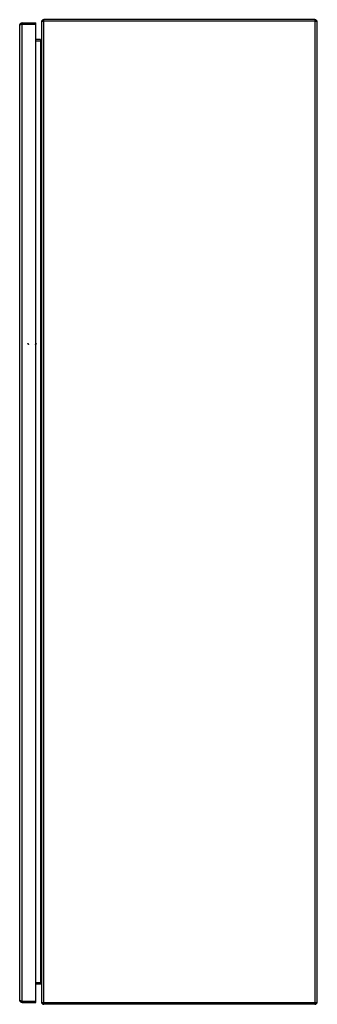
# Model space of a CAD drawing. Units: millimetres. Extents: x 280 to 582, y 99 to 1099.
import ezdxf

# ---------------------------------------------------------------- set-up
doc = ezdxf.new("R2010")
doc.units = ezdxf.units.MM
doc.header["$LTSCALE"] = 78.088411
doc.layers.get('0').update_dxf_attribs({"linetype": 'CONTINUOUS'})

msp = doc.modelspace()

# ---------------------------------------------------------------- linework, layer by layer
at = {"color": 7, "linetype": 'Continuous'}
for p, q in [((279.8, 1093.3), (279.8, 103.3)), ((282.3, 100.8), (282.3, 1095.8)), ((282.3, 1095.8), (296.3, 1095.8)), ((282.3, 1094.3), (296.3, 1094.3)), ((296.3, 100.8), (296.3, 1095.8)), ((301.8, 1096.5), (301.8, 101.5)), ((304.3, 99), (304.3, 1099)), ((579.3, 1099), (304.3, 1099)), ((579.3, 1097.5), (304.3, 1097.5)), ((579.3, 1099), (579.3, 99)), ((581.8, 101.5), (581.8, 1096.5)), ((300.8, 1078.7), (296.3, 1078.7)), ((300.8, 1077.2), (296.3, 1077.2)), ((300.8, 1078.7), (300.8, 119.3)), ((288.6, 769.2), (288.2, 770.1)), ((296.5, 770.1), (296.1, 769.2)), ((288.8, 769.2), (288.6, 769.2)), ((296.1, 769.2), (295.9, 769.2)), ((300.8, 120.8), (296.3, 120.8)), ((300.8, 119.3), (296.3, 119.3)), ((282.3, 102.3), (296.3, 102.3)), ((282.3, 100.8), (296.3, 100.8)), ((579.3, 100.5), (304.3, 100.5)), ((579.3, 99), (304.3, 99))]:
    msp.add_line(p, q, dxfattribs=at)
for centre, radius, start, end in [((282.3, 1093.3), 2.5, 90, 180), ((305.9, 1001.5), 95.8, 104.2294, 104.5662), ((304.3, 1096.5), 2.5, 90, 180), ((579.3, 1096.5), 2.5, 0, 90), ((282.3, 103.3), 2.5, 180, 270), ((305.9, 195.1), 95.8, 255.4338, 255.7706), ((304.3, 101.5), 2.5, 180, 270), ((579.3, 101.5), 2.5, 270, 360)]:
    msp.add_arc(centre, radius, start, end, dxfattribs=at)
for points, knots in [([(280.6, 1093.8), (280.4, 1093.7), (280.1, 1093.6), (279.8, 1093.4), (279.8, 1093.3)], [0, 0, 0, 0, 0.65512, 1, 1, 1, 1]), ([(281.8, 1094.1), (281.7, 1094.1), (281.3, 1094), (280.9, 1093.9), (280.6, 1093.8)], [0, 0, 0, 0, 0.27471, 1, 1, 1, 1]), ([(302.2, 1096.8), (302.1, 1096.8), (302, 1096.7), (301.8, 1096.6), (301.8, 1096.5)], [0, 0, 0, 0, 0.34647, 1, 1, 1, 1]), ([(304.3, 1097.5), (304.1, 1097.4), (303.4, 1097.2), (302.7, 1097), (302.2, 1096.8)], [0, 0, 0, 0, 0.2948, 1, 1, 1, 1]), ([(581.8, 1096.5), (581.8, 1096.6), (581.3, 1096.9), (580.9, 1097.1), (580.5, 1097.2)], [0, 0, 0, 0, 0.32566, 1, 1, 1, 1]), ([(288.2, 770.1), (288.3, 770), (288.4, 769.8), (288.6, 769.5), (288.7, 769.3), (288.8, 769.2)], [0, 0, 0, 0, 0.32255, 0.65531, 1, 1, 1, 1]), ([(295.9, 769.2), (296, 769.3), (296.1, 769.5), (296.3, 769.8), (296.4, 770), (296.5, 770.1)], [0, 0, 0, 0, 0.34469, 0.67745, 1, 1, 1, 1]), ([(300.8, 120.8), (301.1, 120.4), (301.4, 119.8), (301.7, 119.2), (301.7, 119.1)], [0, 0, 0, 0, 0.76303, 1, 1, 1, 1]), ([(279.8, 103.3), (279.8, 103.1), (280.4, 102.8), (280.8, 102.7), (281.1, 102.6)], [0, 0, 0, 0, 0.32715, 1, 1, 1, 1]), ([(301.8, 101.5), (301.8, 101.3), (302.4, 101), (302.8, 100.9), (303.2, 100.8)], [0, 0, 0, 0, 0.32566, 1, 1, 1, 1]), ([(579.3, 100.5), (579.6, 100.5), (580.3, 100.7), (581, 100.9), (581.5, 101.1)], [0, 0, 0, 0, 0.2948, 1, 1, 1, 1]), ([(581.5, 101.1), (581.6, 101.2), (581.7, 101.2), (581.8, 101.4), (581.8, 101.5)], [0, 0, 0, 0, 0.34647, 1, 1, 1, 1])]:
    msp.add_open_spline(points, degree=3, knots=knots, dxfattribs=at)
for points in [[(580.5, 1097.2), (580.1, 1097.3), (579.7, 1097.4), (579.3, 1097.5)], [(301.3, 1078), (301.2, 1077.7), (301, 1077.4), (300.8, 1077.2)], [(281.1, 102.6), (281.3, 102.5), (281.6, 102.5), (281.8, 102.4)], [(303.2, 100.8), (303.6, 100.7), (304, 100.6), (304.3, 100.5)]]:
    msp.add_open_spline(points, degree=3, dxfattribs=at)

doc.saveas('drawing.dxf')
